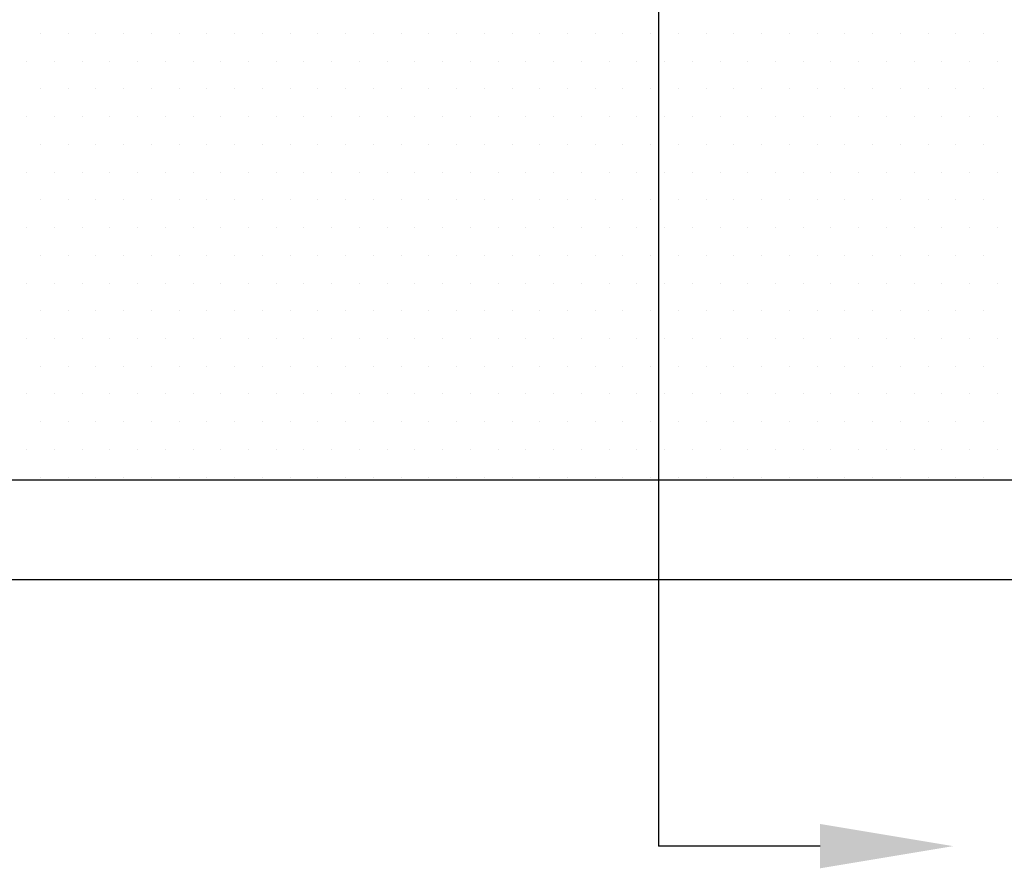
# Model space of a CAD drawing. Units: inches. Extents: x 983 to 1642, y 118 to 188.
# Drawn here: x 1592 to 1595, y 131 to 134 of the extents above; entities that cross this region are included whole.
import ezdxf

# ---------------------------------------------------------------- set-up
doc = ezdxf.new("R2010")
doc.units = ezdxf.units.IN
doc.header["$MEASUREMENT"] = 0
doc.linetypes.add('PHANTOM2', pattern=[1.25, 0.625, -0.125, 0.125, -0.125, 0.125, -0.125])
for name, color, linetype in [('dimensions', 2, 'Continuous'), ('dims', 2, 'Continuous'), ('panels', 6, 'Continuous')]:
    doc.layers.add(name, color=color, linetype=linetype)

msp = doc.modelspace()

# ---------------------------------------------------------------- linework, layer by layer
at = {"layer": 'dimensions'}
msp.add_line((1593.60138, 156.91731), (1593.60138, 131.41731), dxfattribs=at)
at = {"layer": 'dims'}
msp.add_lwpolyline([(1594.05602, 131.41731), (1593.60138, 131.41731)], dxfattribs=at)
msp.add_solid([(1594.05602, 131.47981), (1594.43102, 131.41731), (1594.05602, 131.35481)], dxfattribs=at)
at = {"layer": 'panels', "color": 3, "ltscale": 10}
for p, q in [((1591.86014, 133.7072), (1591.86014, 133.7072)), ((1591.93827, 133.7072), (1591.93827, 133.7072)), ((1592.01639, 133.7072), (1592.01639, 133.7072)), ((1592.09452, 133.7072), (1592.09452, 133.7072)), ((1592.17264, 133.7072), (1592.17264, 133.7072)), ((1592.25077, 133.7072), (1592.25077, 133.7072)), ((1592.32889, 133.7072), (1592.32889, 133.7072)), ((1592.40702, 133.7072), (1592.40702, 133.7072)), ((1592.48514, 133.7072), (1592.48514, 133.7072)), ((1592.56327, 133.7072), (1592.56327, 133.7072)), ((1592.64139, 133.7072), (1592.64139, 133.7072)), ((1592.71952, 133.7072), (1592.71952, 133.7072)), ((1592.79764, 133.7072), (1592.79764, 133.7072)), ((1592.87577, 133.7072), (1592.87577, 133.7072)), ((1592.95389, 133.7072), (1592.95389, 133.7072)), ((1593.03202, 133.7072), (1593.03202, 133.7072)), ((1593.11014, 133.7072), (1593.11014, 133.7072)), ((1593.18827, 133.7072), (1593.18827, 133.7072)), ((1593.26639, 133.7072), (1593.26639, 133.7072)), ((1593.34452, 133.7072), (1593.34452, 133.7072)), ((1593.42264, 133.7072), (1593.42264, 133.7072)), ((1593.50077, 133.7072), (1593.50077, 133.7072)), ((1593.57889, 133.7072), (1593.57889, 133.7072)), ((1593.65702, 133.7072), (1593.65702, 133.7072)), ((1593.73514, 133.7072), (1593.73514, 133.7072)), ((1593.81327, 133.7072), (1593.81327, 133.7072)), ((1593.89139, 133.7072), (1593.89139, 133.7072)), ((1593.96952, 133.7072), (1593.96952, 133.7072)), ((1594.04764, 133.7072), (1594.04764, 133.7072)), ((1594.12577, 133.7072), (1594.12577, 133.7072)), ((1594.20389, 133.7072), (1594.20389, 133.7072)), ((1594.28202, 133.7072), (1594.28202, 133.7072)), ((1594.36014, 133.7072), (1594.36014, 133.7072)), ((1594.43827, 133.7072), (1594.43827, 133.7072)), ((1594.51639, 133.7072), (1594.51639, 133.7072)), ((1591.82108, 133.62907), (1591.82108, 133.62907)), ((1591.8992, 133.62907), (1591.8992, 133.62907)), ((1591.97733, 133.62907), (1591.97733, 133.62907)), ((1592.05545, 133.62907), (1592.05545, 133.62907)), ((1592.13358, 133.62907), (1592.13358, 133.62907)), ((1592.2117, 133.62907), (1592.2117, 133.62907)), ((1592.28983, 133.62907), (1592.28983, 133.62907)), ((1592.36795, 133.62907), (1592.36795, 133.62907)), ((1592.44608, 133.62907), (1592.44608, 133.62907)), ((1592.5242, 133.62907), (1592.5242, 133.62907)), ((1592.60233, 133.62907), (1592.60233, 133.62907)), ((1592.68045, 133.62907), (1592.68045, 133.62907)), ((1592.75858, 133.62907), (1592.75858, 133.62907)), ((1592.8367, 133.62907), (1592.8367, 133.62907)), ((1592.91483, 133.62907), (1592.91483, 133.62907)), ((1592.99295, 133.62907), (1592.99295, 133.62907)), ((1593.07108, 133.62907), (1593.07108, 133.62907)), ((1593.1492, 133.62907), (1593.1492, 133.62907)), ((1593.22733, 133.62907), (1593.22733, 133.62907)), ((1593.30545, 133.62907), (1593.30545, 133.62907)), ((1593.38358, 133.62907), (1593.38358, 133.62907)), ((1593.4617, 133.62907), (1593.4617, 133.62907)), ((1593.53983, 133.62907), (1593.53983, 133.62907)), ((1593.61795, 133.62907), (1593.61795, 133.62907)), ((1593.69608, 133.62907), (1593.69608, 133.62907)), ((1593.7742, 133.62907), (1593.7742, 133.62907)), ((1593.85233, 133.62907), (1593.85233, 133.62907)), ((1593.93045, 133.62907), (1593.93045, 133.62907)), ((1594.00858, 133.62907), (1594.00858, 133.62907)), ((1594.0867, 133.62907), (1594.0867, 133.62907)), ((1594.16483, 133.62907), (1594.16483, 133.62907)), ((1594.24295, 133.62907), (1594.24295, 133.62907)), ((1594.32108, 133.62907), (1594.32108, 133.62907)), ((1594.3992, 133.62907), (1594.3992, 133.62907)), ((1594.47733, 133.62907), (1594.47733, 133.62907)), ((1594.55545, 133.62907), (1594.55545, 133.62907)), ((1591.86014, 133.55095), (1591.86014, 133.55095)), ((1591.93827, 133.55095), (1591.93827, 133.55095)), ((1592.01639, 133.55095), (1592.01639, 133.55095)), ((1592.09452, 133.55095), (1592.09452, 133.55095)), ((1592.17264, 133.55095), (1592.17264, 133.55095)), ((1592.25077, 133.55095), (1592.25077, 133.55095)), ((1592.32889, 133.55095), (1592.32889, 133.55095)), ((1592.40702, 133.55095), (1592.40702, 133.55095)), ((1592.48514, 133.55095), (1592.48514, 133.55095)), ((1592.56327, 133.55095), (1592.56327, 133.55095)), ((1592.64139, 133.55095), (1592.64139, 133.55095)), ((1592.71952, 133.55095), (1592.71952, 133.55095)), ((1592.79764, 133.55095), (1592.79764, 133.55095)), ((1592.87577, 133.55095), (1592.87577, 133.55095)), ((1592.95389, 133.55095), (1592.95389, 133.55095)), ((1593.03202, 133.55095), (1593.03202, 133.55095)), ((1593.11014, 133.55095), (1593.11014, 133.55095)), ((1593.18827, 133.55095), (1593.18827, 133.55095)), ((1593.26639, 133.55095), (1593.26639, 133.55095)), ((1593.34452, 133.55095), (1593.34452, 133.55095)), ((1593.42264, 133.55095), (1593.42264, 133.55095)), ((1593.50077, 133.55095), (1593.50077, 133.55095)), ((1593.57889, 133.55095), (1593.57889, 133.55095)), ((1593.65702, 133.55095), (1593.65702, 133.55095)), ((1593.73514, 133.55095), (1593.73514, 133.55095)), ((1593.81327, 133.55095), (1593.81327, 133.55095)), ((1593.89139, 133.55095), (1593.89139, 133.55095)), ((1593.96952, 133.55095), (1593.96952, 133.55095)), ((1594.04764, 133.55095), (1594.04764, 133.55095)), ((1594.12577, 133.55095), (1594.12577, 133.55095)), ((1594.20389, 133.55095), (1594.20389, 133.55095)), ((1594.28202, 133.55095), (1594.28202, 133.55095)), ((1594.36014, 133.55095), (1594.36014, 133.55095)), ((1594.43827, 133.55095), (1594.43827, 133.55095)), ((1594.51639, 133.55095), (1594.51639, 133.55095)), ((1591.82108, 133.47282), (1591.82108, 133.47282)), ((1591.8992, 133.47282), (1591.8992, 133.47282)), ((1591.97733, 133.47282), (1591.97733, 133.47282)), ((1592.05545, 133.47282), (1592.05545, 133.47282)), ((1592.13358, 133.47282), (1592.13358, 133.47282)), ((1592.2117, 133.47282), (1592.2117, 133.47282)), ((1592.28983, 133.47282), (1592.28983, 133.47282)), ((1592.36795, 133.47282), (1592.36795, 133.47282)), ((1592.44608, 133.47282), (1592.44608, 133.47282)), ((1592.5242, 133.47282), (1592.5242, 133.47282)), ((1592.60233, 133.47282), (1592.60233, 133.47282)), ((1592.68045, 133.47282), (1592.68045, 133.47282)), ((1592.75858, 133.47282), (1592.75858, 133.47282)), ((1592.8367, 133.47282), (1592.8367, 133.47282)), ((1592.91483, 133.47282), (1592.91483, 133.47282)), ((1592.99295, 133.47282), (1592.99295, 133.47282)), ((1593.07108, 133.47282), (1593.07108, 133.47282)), ((1593.1492, 133.47282), (1593.1492, 133.47282)), ((1593.22733, 133.47282), (1593.22733, 133.47282)), ((1593.30545, 133.47282), (1593.30545, 133.47282)), ((1593.38358, 133.47282), (1593.38358, 133.47282)), ((1593.4617, 133.47282), (1593.4617, 133.47282)), ((1593.53983, 133.47282), (1593.53983, 133.47282)), ((1593.61795, 133.47282), (1593.61795, 133.47282)), ((1593.69608, 133.47282), (1593.69608, 133.47282)), ((1593.7742, 133.47282), (1593.7742, 133.47282)), ((1593.85233, 133.47282), (1593.85233, 133.47282)), ((1593.93045, 133.47282), (1593.93045, 133.47282)), ((1594.00858, 133.47282), (1594.00858, 133.47282)), ((1594.0867, 133.47282), (1594.0867, 133.47282)), ((1594.16483, 133.47282), (1594.16483, 133.47282)), ((1594.24295, 133.47282), (1594.24295, 133.47282)), ((1594.32108, 133.47282), (1594.32108, 133.47282)), ((1594.3992, 133.47282), (1594.3992, 133.47282)), ((1594.47733, 133.47282), (1594.47733, 133.47282)), ((1594.55545, 133.47282), (1594.55545, 133.47282)), ((1591.86014, 133.3947), (1591.86014, 133.3947)), ((1591.93827, 133.3947), (1591.93827, 133.3947)), ((1592.01639, 133.3947), (1592.01639, 133.3947)), ((1592.09452, 133.3947), (1592.09452, 133.3947)), ((1592.17264, 133.3947), (1592.17264, 133.3947)), ((1592.25077, 133.3947), (1592.25077, 133.3947)), ((1592.32889, 133.3947), (1592.32889, 133.3947)), ((1592.40702, 133.3947), (1592.40702, 133.3947)), ((1592.48514, 133.3947), (1592.48514, 133.3947)), ((1592.56327, 133.3947), (1592.56327, 133.3947)), ((1592.64139, 133.3947), (1592.64139, 133.3947)), ((1592.71952, 133.3947), (1592.71952, 133.3947)), ((1592.79764, 133.3947), (1592.79764, 133.3947)), ((1592.87577, 133.3947), (1592.87577, 133.3947)), ((1592.95389, 133.3947), (1592.95389, 133.3947)), ((1593.03202, 133.3947), (1593.03202, 133.3947)), ((1593.11014, 133.3947), (1593.11014, 133.3947)), ((1593.18827, 133.3947), (1593.18827, 133.3947)), ((1593.26639, 133.3947), (1593.26639, 133.3947)), ((1593.34452, 133.3947), (1593.34452, 133.3947)), ((1593.42264, 133.3947), (1593.42264, 133.3947)), ((1593.50077, 133.3947), (1593.50077, 133.3947)), ((1593.57889, 133.3947), (1593.57889, 133.3947)), ((1593.65702, 133.3947), (1593.65702, 133.3947)), ((1593.73514, 133.3947), (1593.73514, 133.3947)), ((1593.81327, 133.3947), (1593.81327, 133.3947)), ((1593.89139, 133.3947), (1593.89139, 133.3947)), ((1593.96952, 133.3947), (1593.96952, 133.3947)), ((1594.04764, 133.3947), (1594.04764, 133.3947)), ((1594.12577, 133.3947), (1594.12577, 133.3947)), ((1594.20389, 133.3947), (1594.20389, 133.3947)), ((1594.28202, 133.3947), (1594.28202, 133.3947)), ((1594.36014, 133.3947), (1594.36014, 133.3947)), ((1594.43827, 133.3947), (1594.43827, 133.3947)), ((1594.51639, 133.3947), (1594.51639, 133.3947)), ((1591.82108, 133.31657), (1591.82108, 133.31657)), ((1591.8992, 133.31657), (1591.8992, 133.31657)), ((1591.97733, 133.31657), (1591.97733, 133.31657)), ((1592.05545, 133.31657), (1592.05545, 133.31657)), ((1592.13358, 133.31657), (1592.13358, 133.31657)), ((1592.2117, 133.31657), (1592.2117, 133.31657)), ((1592.28983, 133.31657), (1592.28983, 133.31657)), ((1592.36795, 133.31657), (1592.36795, 133.31657)), ((1592.44608, 133.31657), (1592.44608, 133.31657)), ((1592.5242, 133.31657), (1592.5242, 133.31657)), ((1592.60233, 133.31657), (1592.60233, 133.31657)), ((1592.68045, 133.31657), (1592.68045, 133.31657)), ((1592.75858, 133.31657), (1592.75858, 133.31657)), ((1592.8367, 133.31657), (1592.8367, 133.31657)), ((1592.91483, 133.31657), (1592.91483, 133.31657)), ((1592.99295, 133.31657), (1592.99295, 133.31657)), ((1593.07108, 133.31657), (1593.07108, 133.31657)), ((1593.1492, 133.31657), (1593.1492, 133.31657)), ((1593.22733, 133.31657), (1593.22733, 133.31657)), ((1593.30545, 133.31657), (1593.30545, 133.31657)), ((1593.38358, 133.31657), (1593.38358, 133.31657)), ((1593.4617, 133.31657), (1593.4617, 133.31657)), ((1593.53983, 133.31657), (1593.53983, 133.31657)), ((1593.61795, 133.31657), (1593.61795, 133.31657)), ((1593.69608, 133.31657), (1593.69608, 133.31657)), ((1593.7742, 133.31657), (1593.7742, 133.31657)), ((1593.85233, 133.31657), (1593.85233, 133.31657)), ((1593.93045, 133.31657), (1593.93045, 133.31657)), ((1594.00858, 133.31657), (1594.00858, 133.31657)), ((1594.0867, 133.31657), (1594.0867, 133.31657)), ((1594.16483, 133.31657), (1594.16483, 133.31657)), ((1594.24295, 133.31657), (1594.24295, 133.31657)), ((1594.32108, 133.31657), (1594.32108, 133.31657)), ((1594.3992, 133.31657), (1594.3992, 133.31657)), ((1594.47733, 133.31657), (1594.47733, 133.31657)), ((1594.55545, 133.31657), (1594.55545, 133.31657)), ((1591.86014, 133.23845), (1591.86014, 133.23845)), ((1591.93827, 133.23845), (1591.93827, 133.23845)), ((1592.01639, 133.23845), (1592.01639, 133.23845)), ((1592.09452, 133.23845), (1592.09452, 133.23845)), ((1592.17264, 133.23845), (1592.17264, 133.23845)), ((1592.25077, 133.23845), (1592.25077, 133.23845)), ((1592.32889, 133.23845), (1592.32889, 133.23845)), ((1592.40702, 133.23845), (1592.40702, 133.23845)), ((1592.48514, 133.23845), (1592.48514, 133.23845)), ((1592.56327, 133.23845), (1592.56327, 133.23845)), ((1592.64139, 133.23845), (1592.64139, 133.23845)), ((1592.71952, 133.23845), (1592.71952, 133.23845)), ((1592.79764, 133.23845), (1592.79764, 133.23845)), ((1592.87577, 133.23845), (1592.87577, 133.23845)), ((1592.95389, 133.23845), (1592.95389, 133.23845)), ((1593.03202, 133.23845), (1593.03202, 133.23845)), ((1593.11014, 133.23845), (1593.11014, 133.23845)), ((1593.18827, 133.23845), (1593.18827, 133.23845)), ((1593.26639, 133.23845), (1593.26639, 133.23845)), ((1593.34452, 133.23845), (1593.34452, 133.23845)), ((1593.42264, 133.23845), (1593.42264, 133.23845)), ((1593.50077, 133.23845), (1593.50077, 133.23845)), ((1593.57889, 133.23845), (1593.57889, 133.23845)), ((1593.65702, 133.23845), (1593.65702, 133.23845)), ((1593.73514, 133.23845), (1593.73514, 133.23845)), ((1593.81327, 133.23845), (1593.81327, 133.23845)), ((1593.89139, 133.23845), (1593.89139, 133.23845)), ((1593.96952, 133.23845), (1593.96952, 133.23845)), ((1594.04764, 133.23845), (1594.04764, 133.23845)), ((1594.12577, 133.23845), (1594.12577, 133.23845)), ((1594.20389, 133.23845), (1594.20389, 133.23845)), ((1594.28202, 133.23845), (1594.28202, 133.23845)), ((1594.36014, 133.23845), (1594.36014, 133.23845)), ((1594.43827, 133.23845), (1594.43827, 133.23845)), ((1594.51639, 133.23845), (1594.51639, 133.23845)), ((1591.82108, 133.16032), (1591.82108, 133.16032)), ((1591.8992, 133.16032), (1591.8992, 133.16032)), ((1591.97733, 133.16032), (1591.97733, 133.16032)), ((1592.05545, 133.16032), (1592.05545, 133.16032)), ((1592.13358, 133.16032), (1592.13358, 133.16032)), ((1592.2117, 133.16032), (1592.2117, 133.16032)), ((1592.28983, 133.16032), (1592.28983, 133.16032)), ((1592.36795, 133.16032), (1592.36795, 133.16032)), ((1592.44608, 133.16032), (1592.44608, 133.16032)), ((1592.5242, 133.16032), (1592.5242, 133.16032)), ((1592.60233, 133.16032), (1592.60233, 133.16032)), ((1592.68045, 133.16032), (1592.68045, 133.16032)), ((1592.75858, 133.16032), (1592.75858, 133.16032)), ((1592.8367, 133.16032), (1592.8367, 133.16032)), ((1592.91483, 133.16032), (1592.91483, 133.16032)), ((1592.99295, 133.16032), (1592.99295, 133.16032)), ((1593.07108, 133.16032), (1593.07108, 133.16032)), ((1593.1492, 133.16032), (1593.1492, 133.16032)), ((1593.22733, 133.16032), (1593.22733, 133.16032)), ((1593.30545, 133.16032), (1593.30545, 133.16032)), ((1593.38358, 133.16032), (1593.38358, 133.16032)), ((1593.4617, 133.16032), (1593.4617, 133.16032)), ((1593.53983, 133.16032), (1593.53983, 133.16032)), ((1593.61795, 133.16032), (1593.61795, 133.16032)), ((1593.69608, 133.16032), (1593.69608, 133.16032)), ((1593.7742, 133.16032), (1593.7742, 133.16032)), ((1593.85233, 133.16032), (1593.85233, 133.16032)), ((1593.93045, 133.16032), (1593.93045, 133.16032)), ((1594.00858, 133.16032), (1594.00858, 133.16032)), ((1594.0867, 133.16032), (1594.0867, 133.16032)), ((1594.16483, 133.16032), (1594.16483, 133.16032)), ((1594.24295, 133.16032), (1594.24295, 133.16032)), ((1594.32108, 133.16032), (1594.32108, 133.16032)), ((1594.3992, 133.16032), (1594.3992, 133.16032)), ((1594.47733, 133.16032), (1594.47733, 133.16032)), ((1594.55545, 133.16032), (1594.55545, 133.16032)), ((1591.86014, 133.0822), (1591.86014, 133.0822)), ((1591.93827, 133.0822), (1591.93827, 133.0822)), ((1592.01639, 133.0822), (1592.01639, 133.0822)), ((1592.09452, 133.0822), (1592.09452, 133.0822)), ((1592.17264, 133.0822), (1592.17264, 133.0822)), ((1592.25077, 133.0822), (1592.25077, 133.0822)), ((1592.32889, 133.0822), (1592.32889, 133.0822)), ((1592.40702, 133.0822), (1592.40702, 133.0822)), ((1592.48514, 133.0822), (1592.48514, 133.0822)), ((1592.56327, 133.0822), (1592.56327, 133.0822)), ((1592.64139, 133.0822), (1592.64139, 133.0822)), ((1592.71952, 133.0822), (1592.71952, 133.0822)), ((1592.79764, 133.0822), (1592.79764, 133.0822)), ((1592.87577, 133.0822), (1592.87577, 133.0822)), ((1592.95389, 133.0822), (1592.95389, 133.0822)), ((1593.03202, 133.0822), (1593.03202, 133.0822)), ((1593.11014, 133.0822), (1593.11014, 133.0822)), ((1593.18827, 133.0822), (1593.18827, 133.0822)), ((1593.26639, 133.0822), (1593.26639, 133.0822)), ((1593.34452, 133.0822), (1593.34452, 133.0822)), ((1593.42264, 133.0822), (1593.42264, 133.0822)), ((1593.50077, 133.0822), (1593.50077, 133.0822)), ((1593.57889, 133.0822), (1593.57889, 133.0822)), ((1593.65702, 133.0822), (1593.65702, 133.0822)), ((1593.73514, 133.0822), (1593.73514, 133.0822)), ((1593.81327, 133.0822), (1593.81327, 133.0822)), ((1593.89139, 133.0822), (1593.89139, 133.0822)), ((1593.96952, 133.0822), (1593.96952, 133.0822)), ((1594.04764, 133.0822), (1594.04764, 133.0822)), ((1594.12577, 133.0822), (1594.12577, 133.0822)), ((1594.20389, 133.0822), (1594.20389, 133.0822)), ((1594.28202, 133.0822), (1594.28202, 133.0822)), ((1594.36014, 133.0822), (1594.36014, 133.0822)), ((1594.43827, 133.0822), (1594.43827, 133.0822)), ((1594.51639, 133.0822), (1594.51639, 133.0822)), ((1591.82108, 133.00407), (1591.82108, 133.00407)), ((1591.8992, 133.00407), (1591.8992, 133.00407)), ((1591.97733, 133.00407), (1591.97733, 133.00407)), ((1592.05545, 133.00407), (1592.05545, 133.00407)), ((1592.13358, 133.00407), (1592.13358, 133.00407)), ((1592.2117, 133.00407), (1592.2117, 133.00407)), ((1592.28983, 133.00407), (1592.28983, 133.00407)), ((1592.36795, 133.00407), (1592.36795, 133.00407)), ((1592.44608, 133.00407), (1592.44608, 133.00407)), ((1592.5242, 133.00407), (1592.5242, 133.00407)), ((1592.60233, 133.00407), (1592.60233, 133.00407)), ((1592.68045, 133.00407), (1592.68045, 133.00407)), ((1592.75858, 133.00407), (1592.75858, 133.00407)), ((1592.8367, 133.00407), (1592.8367, 133.00407)), ((1592.91483, 133.00407), (1592.91483, 133.00407)), ((1592.99295, 133.00407), (1592.99295, 133.00407)), ((1593.07108, 133.00407), (1593.07108, 133.00407)), ((1593.1492, 133.00407), (1593.1492, 133.00407)), ((1593.22733, 133.00407), (1593.22733, 133.00407)), ((1593.30545, 133.00407), (1593.30545, 133.00407)), ((1593.38358, 133.00407), (1593.38358, 133.00407)), ((1593.4617, 133.00407), (1593.4617, 133.00407)), ((1593.53983, 133.00407), (1593.53983, 133.00407)), ((1593.61795, 133.00407), (1593.61795, 133.00407)), ((1593.69608, 133.00407), (1593.69608, 133.00407)), ((1593.7742, 133.00407), (1593.7742, 133.00407)), ((1593.85233, 133.00407), (1593.85233, 133.00407)), ((1593.93045, 133.00407), (1593.93045, 133.00407)), ((1594.00858, 133.00407), (1594.00858, 133.00407)), ((1594.0867, 133.00407), (1594.0867, 133.00407)), ((1594.16483, 133.00407), (1594.16483, 133.00407)), ((1594.24295, 133.00407), (1594.24295, 133.00407)), ((1594.32108, 133.00407), (1594.32108, 133.00407)), ((1594.3992, 133.00407), (1594.3992, 133.00407)), ((1594.47733, 133.00407), (1594.47733, 133.00407)), ((1594.55545, 133.00407), (1594.55545, 133.00407)), ((1591.86014, 132.92595), (1591.86014, 132.92595)), ((1591.93827, 132.92595), (1591.93827, 132.92595)), ((1592.01639, 132.92595), (1592.01639, 132.92595)), ((1592.09452, 132.92595), (1592.09452, 132.92595)), ((1592.17264, 132.92595), (1592.17264, 132.92595)), ((1592.25077, 132.92595), (1592.25077, 132.92595)), ((1592.32889, 132.92595), (1592.32889, 132.92595)), ((1592.40702, 132.92595), (1592.40702, 132.92595)), ((1592.48514, 132.92595), (1592.48514, 132.92595)), ((1592.56327, 132.92595), (1592.56327, 132.92595)), ((1592.64139, 132.92595), (1592.64139, 132.92595)), ((1592.71952, 132.92595), (1592.71952, 132.92595)), ((1592.79764, 132.92595), (1592.79764, 132.92595)), ((1592.87577, 132.92595), (1592.87577, 132.92595)), ((1592.95389, 132.92595), (1592.95389, 132.92595)), ((1593.03202, 132.92595), (1593.03202, 132.92595)), ((1593.11014, 132.92595), (1593.11014, 132.92595)), ((1593.18827, 132.92595), (1593.18827, 132.92595)), ((1593.26639, 132.92595), (1593.26639, 132.92595)), ((1593.34452, 132.92595), (1593.34452, 132.92595)), ((1593.42264, 132.92595), (1593.42264, 132.92595)), ((1593.50077, 132.92595), (1593.50077, 132.92595)), ((1593.57889, 132.92595), (1593.57889, 132.92595)), ((1593.65702, 132.92595), (1593.65702, 132.92595)), ((1593.73514, 132.92595), (1593.73514, 132.92595)), ((1593.81327, 132.92595), (1593.81327, 132.92595)), ((1593.89139, 132.92595), (1593.89139, 132.92595)), ((1593.96952, 132.92595), (1593.96952, 132.92595)), ((1594.04764, 132.92595), (1594.04764, 132.92595)), ((1594.12577, 132.92595), (1594.12577, 132.92595)), ((1594.20389, 132.92595), (1594.20389, 132.92595)), ((1594.28202, 132.92595), (1594.28202, 132.92595)), ((1594.36014, 132.92595), (1594.36014, 132.92595)), ((1594.43827, 132.92595), (1594.43827, 132.92595)), ((1594.51639, 132.92595), (1594.51639, 132.92595)), ((1591.82108, 132.84782), (1591.82108, 132.84782)), ((1591.8992, 132.84782), (1591.8992, 132.84782)), ((1591.97733, 132.84782), (1591.97733, 132.84782)), ((1592.05545, 132.84782), (1592.05545, 132.84782)), ((1592.13358, 132.84782), (1592.13358, 132.84782)), ((1592.2117, 132.84782), (1592.2117, 132.84782)), ((1592.28983, 132.84782), (1592.28983, 132.84782)), ((1592.36795, 132.84782), (1592.36795, 132.84782)), ((1592.44608, 132.84782), (1592.44608, 132.84782)), ((1592.5242, 132.84782), (1592.5242, 132.84782)), ((1592.60233, 132.84782), (1592.60233, 132.84782)), ((1592.68045, 132.84782), (1592.68045, 132.84782)), ((1592.75858, 132.84782), (1592.75858, 132.84782)), ((1592.8367, 132.84782), (1592.8367, 132.84782)), ((1592.91483, 132.84782), (1592.91483, 132.84782)), ((1592.99295, 132.84782), (1592.99295, 132.84782)), ((1593.07108, 132.84782), (1593.07108, 132.84782)), ((1593.1492, 132.84782), (1593.1492, 132.84782)), ((1593.22733, 132.84782), (1593.22733, 132.84782)), ((1593.30545, 132.84782), (1593.30545, 132.84782)), ((1593.38358, 132.84782), (1593.38358, 132.84782)), ((1593.4617, 132.84782), (1593.4617, 132.84782)), ((1593.53983, 132.84782), (1593.53983, 132.84782)), ((1593.61795, 132.84782), (1593.61795, 132.84782)), ((1593.69608, 132.84782), (1593.69608, 132.84782)), ((1593.7742, 132.84782), (1593.7742, 132.84782)), ((1593.85233, 132.84782), (1593.85233, 132.84782)), ((1593.93045, 132.84782), (1593.93045, 132.84782)), ((1594.00858, 132.84782), (1594.00858, 132.84782)), ((1594.0867, 132.84782), (1594.0867, 132.84782)), ((1594.16483, 132.84782), (1594.16483, 132.84782)), ((1594.24295, 132.84782), (1594.24295, 132.84782)), ((1594.32108, 132.84782), (1594.32108, 132.84782)), ((1594.3992, 132.84782), (1594.3992, 132.84782)), ((1594.47733, 132.84782), (1594.47733, 132.84782)), ((1594.55545, 132.84782), (1594.55545, 132.84782)), ((1591.86014, 132.7697), (1591.86014, 132.7697)), ((1591.93827, 132.7697), (1591.93827, 132.7697)), ((1592.01639, 132.7697), (1592.01639, 132.7697)), ((1592.09452, 132.7697), (1592.09452, 132.7697)), ((1592.17264, 132.7697), (1592.17264, 132.7697)), ((1592.25077, 132.7697), (1592.25077, 132.7697)), ((1592.32889, 132.7697), (1592.32889, 132.7697)), ((1592.40702, 132.7697), (1592.40702, 132.7697)), ((1592.48514, 132.7697), (1592.48514, 132.7697)), ((1592.56327, 132.7697), (1592.56327, 132.7697)), ((1592.64139, 132.7697), (1592.64139, 132.7697)), ((1592.71952, 132.7697), (1592.71952, 132.7697)), ((1592.79764, 132.7697), (1592.79764, 132.7697)), ((1592.87577, 132.7697), (1592.87577, 132.7697)), ((1592.95389, 132.7697), (1592.95389, 132.7697)), ((1593.03202, 132.7697), (1593.03202, 132.7697)), ((1593.11014, 132.7697), (1593.11014, 132.7697)), ((1593.18827, 132.7697), (1593.18827, 132.7697)), ((1593.26639, 132.7697), (1593.26639, 132.7697)), ((1593.34452, 132.7697), (1593.34452, 132.7697)), ((1593.42264, 132.7697), (1593.42264, 132.7697)), ((1593.50077, 132.7697), (1593.50077, 132.7697)), ((1593.57889, 132.7697), (1593.57889, 132.7697)), ((1593.65702, 132.7697), (1593.65702, 132.7697)), ((1593.73514, 132.7697), (1593.73514, 132.7697)), ((1593.81327, 132.7697), (1593.81327, 132.7697)), ((1593.89139, 132.7697), (1593.89139, 132.7697)), ((1593.96952, 132.7697), (1593.96952, 132.7697)), ((1594.04764, 132.7697), (1594.04764, 132.7697)), ((1594.12577, 132.7697), (1594.12577, 132.7697)), ((1594.20389, 132.7697), (1594.20389, 132.7697)), ((1594.28202, 132.7697), (1594.28202, 132.7697)), ((1594.36014, 132.7697), (1594.36014, 132.7697)), ((1594.43827, 132.7697), (1594.43827, 132.7697)), ((1594.51639, 132.7697), (1594.51639, 132.7697)), ((1591.82108, 132.69157), (1591.82108, 132.69157)), ((1591.8992, 132.69157), (1591.8992, 132.69157)), ((1591.97733, 132.69157), (1591.97733, 132.69157)), ((1592.05545, 132.69157), (1592.05545, 132.69157)), ((1592.13358, 132.69157), (1592.13358, 132.69157)), ((1592.2117, 132.69157), (1592.2117, 132.69157)), ((1592.28983, 132.69157), (1592.28983, 132.69157)), ((1592.36795, 132.69157), (1592.36795, 132.69157)), ((1592.44608, 132.69157), (1592.44608, 132.69157)), ((1592.5242, 132.69157), (1592.5242, 132.69157)), ((1592.60233, 132.69157), (1592.60233, 132.69157)), ((1592.68045, 132.69157), (1592.68045, 132.69157)), ((1592.75858, 132.69157), (1592.75858, 132.69157)), ((1592.8367, 132.69157), (1592.8367, 132.69157)), ((1592.91483, 132.69157), (1592.91483, 132.69157)), ((1592.99295, 132.69157), (1592.99295, 132.69157)), ((1593.07108, 132.69157), (1593.07108, 132.69157)), ((1593.1492, 132.69157), (1593.1492, 132.69157)), ((1593.22733, 132.69157), (1593.22733, 132.69157)), ((1593.30545, 132.69157), (1593.30545, 132.69157)), ((1593.38358, 132.69157), (1593.38358, 132.69157)), ((1593.4617, 132.69157), (1593.4617, 132.69157)), ((1593.53983, 132.69157), (1593.53983, 132.69157)), ((1593.61795, 132.69157), (1593.61795, 132.69157)), ((1593.69608, 132.69157), (1593.69608, 132.69157)), ((1593.7742, 132.69157), (1593.7742, 132.69157)), ((1593.85233, 132.69157), (1593.85233, 132.69157)), ((1593.93045, 132.69157), (1593.93045, 132.69157)), ((1594.00858, 132.69157), (1594.00858, 132.69157)), ((1594.0867, 132.69157), (1594.0867, 132.69157)), ((1594.16483, 132.69157), (1594.16483, 132.69157)), ((1594.24295, 132.69157), (1594.24295, 132.69157)), ((1594.32108, 132.69157), (1594.32108, 132.69157)), ((1594.3992, 132.69157), (1594.3992, 132.69157)), ((1594.47733, 132.69157), (1594.47733, 132.69157)), ((1594.55545, 132.69157), (1594.55545, 132.69157)), ((1591.86014, 132.61345), (1591.86014, 132.61345)), ((1591.93827, 132.61345), (1591.93827, 132.61345)), ((1592.01639, 132.61345), (1592.01639, 132.61345)), ((1592.09452, 132.61345), (1592.09452, 132.61345)), ((1592.17264, 132.61345), (1592.17264, 132.61345)), ((1592.25077, 132.61345), (1592.25077, 132.61345)), ((1592.32889, 132.61345), (1592.32889, 132.61345)), ((1592.40702, 132.61345), (1592.40702, 132.61345)), ((1592.48514, 132.61345), (1592.48514, 132.61345)), ((1592.56327, 132.61345), (1592.56327, 132.61345)), ((1592.64139, 132.61345), (1592.64139, 132.61345)), ((1592.71952, 132.61345), (1592.71952, 132.61345)), ((1592.79764, 132.61345), (1592.79764, 132.61345)), ((1592.87577, 132.61345), (1592.87577, 132.61345)), ((1592.95389, 132.61345), (1592.95389, 132.61345)), ((1593.03202, 132.61345), (1593.03202, 132.61345)), ((1593.11014, 132.61345), (1593.11014, 132.61345)), ((1593.18827, 132.61345), (1593.18827, 132.61345)), ((1593.26639, 132.61345), (1593.26639, 132.61345)), ((1593.34452, 132.61345), (1593.34452, 132.61345)), ((1593.42264, 132.61345), (1593.42264, 132.61345)), ((1593.50077, 132.61345), (1593.50077, 132.61345)), ((1593.57889, 132.61345), (1593.57889, 132.61345)), ((1593.65702, 132.61345), (1593.65702, 132.61345)), ((1593.73514, 132.61345), (1593.73514, 132.61345)), ((1593.81327, 132.61345), (1593.81327, 132.61345)), ((1593.89139, 132.61345), (1593.89139, 132.61345)), ((1593.96952, 132.61345), (1593.96952, 132.61345)), ((1594.04764, 132.61345), (1594.04764, 132.61345)), ((1594.12577, 132.61345), (1594.12577, 132.61345)), ((1594.20389, 132.61345), (1594.20389, 132.61345)), ((1594.28202, 132.61345), (1594.28202, 132.61345)), ((1594.36014, 132.61345), (1594.36014, 132.61345)), ((1594.43827, 132.61345), (1594.43827, 132.61345)), ((1594.51639, 132.61345), (1594.51639, 132.61345)), ((1591.82108, 132.53532), (1591.82108, 132.53532)), ((1591.8992, 132.53532), (1591.8992, 132.53532)), ((1591.97733, 132.53532), (1591.97733, 132.53532)), ((1592.05545, 132.53532), (1592.05545, 132.53532)), ((1592.13358, 132.53532), (1592.13358, 132.53532)), ((1592.2117, 132.53532), (1592.2117, 132.53532)), ((1592.28983, 132.53532), (1592.28983, 132.53532)), ((1592.36795, 132.53532), (1592.36795, 132.53532)), ((1592.44608, 132.53532), (1592.44608, 132.53532)), ((1592.5242, 132.53532), (1592.5242, 132.53532)), ((1592.60233, 132.53532), (1592.60233, 132.53532)), ((1592.68045, 132.53532), (1592.68045, 132.53532)), ((1592.75858, 132.53532), (1592.75858, 132.53532)), ((1592.8367, 132.53532), (1592.8367, 132.53532)), ((1592.91483, 132.53532), (1592.91483, 132.53532)), ((1592.99295, 132.53532), (1592.99295, 132.53532)), ((1593.07108, 132.53532), (1593.07108, 132.53532)), ((1593.1492, 132.53532), (1593.1492, 132.53532)), ((1593.22733, 132.53532), (1593.22733, 132.53532)), ((1593.30545, 132.53532), (1593.30545, 132.53532)), ((1593.38358, 132.53532), (1593.38358, 132.53532)), ((1593.4617, 132.53532), (1593.4617, 132.53532)), ((1593.53983, 132.53532), (1593.53983, 132.53532)), ((1593.61795, 132.53532), (1593.61795, 132.53532)), ((1593.69608, 132.53532), (1593.69608, 132.53532)), ((1593.7742, 132.53532), (1593.7742, 132.53532)), ((1593.85233, 132.53532), (1593.85233, 132.53532)), ((1593.93045, 132.53532), (1593.93045, 132.53532)), ((1594.00858, 132.53532), (1594.00858, 132.53532)), ((1594.0867, 132.53532), (1594.0867, 132.53532)), ((1594.16483, 132.53532), (1594.16483, 132.53532)), ((1594.24295, 132.53532), (1594.24295, 132.53532)), ((1594.32108, 132.53532), (1594.32108, 132.53532)), ((1594.3992, 132.53532), (1594.3992, 132.53532)), ((1594.47733, 132.53532), (1594.47733, 132.53532)), ((1594.55545, 132.53532), (1594.55545, 132.53532)), ((1591.86014, 132.4572), (1591.86014, 132.4572)), ((1591.93827, 132.4572), (1591.93827, 132.4572)), ((1592.01639, 132.4572), (1592.01639, 132.4572)), ((1592.09452, 132.4572), (1592.09452, 132.4572)), ((1592.17264, 132.4572), (1592.17264, 132.4572)), ((1592.25077, 132.4572), (1592.25077, 132.4572)), ((1592.32889, 132.4572), (1592.32889, 132.4572)), ((1592.40702, 132.4572), (1592.40702, 132.4572)), ((1592.48514, 132.4572), (1592.48514, 132.4572)), ((1592.56327, 132.4572), (1592.56327, 132.4572)), ((1592.64139, 132.4572), (1592.64139, 132.4572)), ((1592.71952, 132.4572), (1592.71952, 132.4572)), ((1592.79764, 132.4572), (1592.79764, 132.4572)), ((1592.87577, 132.4572), (1592.87577, 132.4572)), ((1592.95389, 132.4572), (1592.95389, 132.4572)), ((1593.03202, 132.4572), (1593.03202, 132.4572)), ((1593.11014, 132.4572), (1593.11014, 132.4572)), ((1593.18827, 132.4572), (1593.18827, 132.4572)), ((1593.26639, 132.4572), (1593.26639, 132.4572)), ((1593.34452, 132.4572), (1593.34452, 132.4572)), ((1593.42264, 132.4572), (1593.42264, 132.4572)), ((1593.50077, 132.4572), (1593.50077, 132.4572)), ((1593.57889, 132.4572), (1593.57889, 132.4572)), ((1593.65702, 132.4572), (1593.65702, 132.4572)), ((1593.73514, 132.4572), (1593.73514, 132.4572)), ((1593.81327, 132.4572), (1593.81327, 132.4572)), ((1593.89139, 132.4572), (1593.89139, 132.4572)), ((1593.96952, 132.4572), (1593.96952, 132.4572)), ((1594.04764, 132.4572), (1594.04764, 132.4572)), ((1594.12577, 132.4572), (1594.12577, 132.4572)), ((1594.20389, 132.4572), (1594.20389, 132.4572)), ((1594.28202, 132.4572), (1594.28202, 132.4572)), ((1594.36014, 132.4572), (1594.36014, 132.4572)), ((1594.43827, 132.4572), (1594.43827, 132.4572)), ((1594.51639, 132.4572), (1594.51639, 132.4572))]:
    msp.add_line(p, q, dxfattribs=at)
at = {"layer": 'panels', "color": 8, "linetype": 'PHANTOM2', "ltscale": 10}
msp.add_line((1597.0735, 132.44856), (1587.636, 132.44856), dxfattribs=at)
at = {"layer": 'panels'}
msp.add_line((1597.35475, 132.16731), (1587.35475, 132.16731), dxfattribs=at)

doc.saveas('drawing.dxf')
